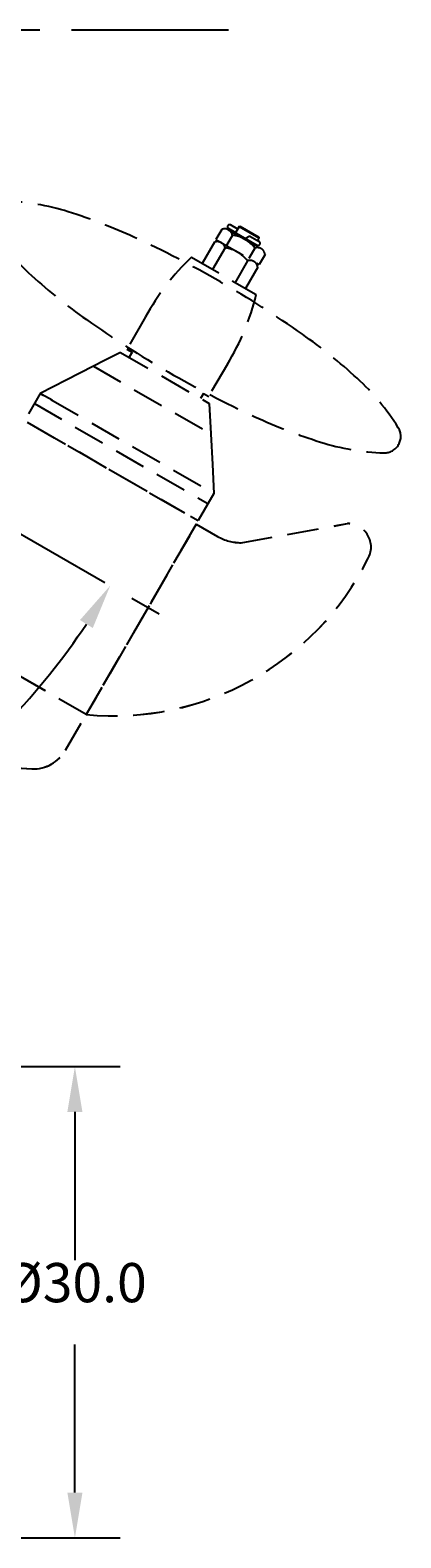
# Model space of a CAD drawing. Extents: x -110 to 194, y -42 to 140.
# Drawn here: x 83 to 107, y -37 to 59 of the extents above; entities that cross this region are included whole.
import ezdxf
from ezdxf.enums import TextEntityAlignment as Align

# ---------------------------------------------------------------- set-up
doc = ezdxf.new("R2010")
doc.units = 0
doc.header["$LTSCALE"] = 8
doc.header["$MEASUREMENT"] = 0
for name, pattern in [('CENTER', [2, 1.25, -0.25, 0.25, -0.25]), ('HIDDEN', [0.375, 0.25, -0.125]), ('PHANTOM', [2.5, 1.25, -0.25, 0.25, -0.25, 0.25, -0.25])]:
    doc.linetypes.add(name, pattern=pattern)
doc.layers.get('0').update_dxf_attribs({"linetype": 'CONTINUOUS'})
doc.layers.get('DEFPOINTS').update_dxf_attribs({"linetype": 'CONTINUOUS'})
for name, color, linetype in [('BOAT', 5, 'PHANTOM'), ('CENTER', 4, 'CENTER'), ('DIM', 11, 'CONTINUOUS'), ('HIDDEN', 3, 'HIDDEN')]:
    doc.layers.add(name, color=color, linetype=linetype)
doc.styles.add('SIMP', font='ROMANS')
doc.dimstyles.get("Standard").update_dxf_attribs({"dimscale": 0, "dimtxt": 0.156, "dimasz": 0.18, "dimexe": 0.18, "dimexo": 0.099, "dimgap": 0.09, "dimtad": 0, "dimtih": 1, "dimtoh": 1, "dimdec": 4, "dimzin": 4, "dimtxsty": 'SIMP', "dimcen": -0.09, "dimclrd": 256, "dimclre": 256, "dimclrt": 256, "dimazin": 3, "dimtfac": 1, "dimtdec": 4, "dimtofl": 0, "dimtmove": 0, "dimatfit": 3, "dimtolj": 1, "dimtzin": 4})

# ---------------------------------------------------------------- blocks, each defined once
blk = doc.blocks.new('*D2')
at = {"linetype": 'BYBLOCK'}
for p, q in [((67.558, -7.348), (88.904, -7.348)), ((86.024, -10.228), (86.024, -19.66)), ((86.024, -34.468), (86.024, -25.036)), ((67.566, -37.348), (88.904, -37.348))]:
    blk.add_line(p, q, dxfattribs=at)
for points in [[(85.544, -10.228), (86.504, -10.228), (86.024, -7.348)], [(85.544, -34.468), (86.504, -34.468), (86.024, -37.348)]]:
    blk.add_solid(points, dxfattribs=at)
at = {"layer": 'DEFPOINTS', "color": 0, "linetype": 'BYBLOCK'}
for p in [(65.974, -7.348), (65.982, -37.348), (86.024, -37.348)]:
    blk.add_point(p, dxfattribs=at)
at = {"linetype": 'BYBLOCK', "style": 'SIMP'}
blk.add_text('%%C30.0', height=2.496, dxfattribs=at).set_placement((86.024, -22.348), align=Align.CENTER)
blk = doc.blocks.new('*D4')
at = {"linetype": 'BYBLOCK'}
for start, end in [(306.23813, 326.37465), (273.65831, 292.30206)]:
    blk.add_arc((49.02, 45.927), 45.318, start, end, dxfattribs=at)
for points in [[(86.347, 21.085), (87.163, 20.579), (88.273, 23.279)], [(51.927, 0.222), (51.896, 1.181), (49.033, 0.609)]]:
    blk.add_solid(points, dxfattribs=at)
at = {"layer": 'DEFPOINTS', "color": 0, "linetype": 'BYBLOCK'}
for p in [(37.681, 52.469), (49.024, 32.46), (92.033, 21.11), (59.125, 1.75), (49.042, -30.29)]:
    blk.add_point(p, dxfattribs=at)
at = {"linetype": 'BYBLOCK', "style": 'SIMP'}
blk.add_text('60%%D KICK-UP', height=2.496, dxfattribs=at).set_placement((71.69, 6.687), align=Align.CENTER)

msp = doc.modelspace()

# ---------------------------------------------------------------- linework, layer by layer
at = {"layer": 'BOAT'}
msp.add_line((95.80082, 58.64115), (-32.17936, 58.64115), dxfattribs=at)
at = {"layer": 'CENTER'}
msp.add_line((37.68063, 52.46934), (92.03318, 21.10972), dxfattribs=at)
at = {"layer": 'HIDDEN'}
for p, q in [((96.38475, 45.97299), (95.9246, 46.23848)), ((96.48282, 46.14298), (96.24857, 45.73696)), ((96.48282, 46.14298), (96.52551, 46.15443)), ((96.48282, 46.14298), (97.72794, 45.42458)), ((96.52551, 46.15443), (97.71649, 45.46727)), ((94.89982, 45.13811), (94.12158, 43.78926)), ((95.36834, 45.95014), (94.99615, 45.30505)), ((94.99615, 45.30505), (97.7466, 43.71813)), ((96.04409, 45.59169), (95.65829, 44.92302)), ((95.75718, 45.94832), (97.9226, 44.69894)), ((96.25231, 45.74346), (95.79216, 46.00895)), ((96.09761, 45.78798), (96.08199, 45.76091)), ((96.09761, 45.78798), (96.14029, 45.79943)), ((96.09761, 45.78798), (97.61341, 44.91341)), ((96.14029, 45.79943), (97.60196, 44.9561)), ((97.15107, 45.53085), (96.88502, 45.37841)), ((96.88502, 45.37841), (97.6122, 44.95885)), ((97.15107, 45.53085), (97.74463, 45.18838)), ((97.72794, 45.42458), (97.62987, 45.2546)), ((97.71649, 45.46727), (97.72794, 45.42458)), ((93.43966, 44.18271), (97.55396, 41.80889)), ((95.57558, 44.77966), (94.78373, 43.40722)), ((97.47026, 44.76884), (97.08446, 44.10017)), ((97.49743, 45.02506), (97.49368, 45.01857)), ((97.61341, 44.91341), (97.59779, 44.88635)), ((97.60196, 44.9561), (97.61341, 44.91341)), ((98.1188, 44.36322), (97.7466, 43.71813)), ((97.00174, 43.95681), (96.20989, 42.58437)), ((97.65028, 43.55119), (96.87204, 42.20234)), ((90.52449, 40.38075), (89.33758, 38.3236)), ((87.91432, 37.60768), (87.20098, 37.24675)), ((88.93338, 38.12329), (87.91432, 37.60768)), ((88.93338, 38.12329), (94.56348, 34.87491)), ((89.33758, 38.3236), (89.66239, 38.13619)), ((89.66239, 38.13619), (89.47498, 37.81138)), ((87.20098, 37.24675), (85.46006, 36.35544)), ((87.20098, 37.24675), (94.67169, 32.9364)), ((87.20098, 37.24675), (87.57993, 37.02811)), ((95.7215, 37.38224), (94.53459, 35.32509)), ((83.82155, 35.51657), (83.06411, 34.20378)), ((85.46006, 36.35544), (83.82155, 35.51657)), ((83.82155, 35.51657), (84.01102, 35.40725)), ((83.44673, 34.86694), (94.49039, 28.49512)), ((84.57945, 35.07929), (83.92982, 35.4541)), ((84.49824, 35.12614), (94.8652, 29.14474)), ((94.20978, 35.5125), (94.02237, 35.18768)), ((94.20978, 35.5125), (94.53459, 35.32509)), ((94.56348, 34.87491), (94.67169, 32.9364)), ((82.98202, 33.69193), (93.8657, 27.41241)), ((83.69058, 33.2849), (93.00035, 27.9099)), ((94.67169, 32.9364), (94.77138, 30.98312)), ((94.77138, 30.98312), (94.8652, 29.14474)), ((94.8652, 29.14474), (86.74425, 15.0695)), ((93.74137, 27.1934), (86.74486, 15.06703)), ((93.74077, 27.19586), (95.10165, 26.41068)), ((96.60176, 26.00919), (103.36279, 27.22668)), ((96.60237, 26.00672), (103.3634, 27.22421)), ((93.30387, 26.43562), (86.74137, 15.06904)), ((86.74137, 15.06904), (75.69955, 21.44404)), ((86.74425, 15.0695), (75.7006, 21.44132)), ((85.42887, 12.79572), (86.74137, 15.06904)), ((85.43241, 12.7958), (86.74425, 15.0695))]:
    msp.add_line(p, q, dxfattribs=at)
msp.add_lwpolyline([(106.61528, 32.2514, 0.27702307), (106.59673, 33.33097, 0.06822152), (103.98043, 36.47585, 0.03154258), (100.4922, 39.28281, 0.02280887), (95.27819, 42.61689, 0.02280887), (89.78216, 45.46215, 0.03154258), (85.60621, 47.07717, 0.06822152), (81.57412, 47.76819, 0.27702307), (80.63021, 47.24393, 0.27702307), (80.64876, 46.16435, 0.06822152), (83.26505, 43.01947, 0.03154258), (86.75329, 40.21252, 0.02280887), (91.96729, 36.87844, 0.02280887), (97.46333, 34.03318, 0.03154258), (101.63928, 32.41815, 0.06822152), (105.67137, 31.72713, 0.27702307)], format="xyb", close=True, dxfattribs=at)
for centre, radius, start, end in [((95.85838, 46.12372), 0.1325, 60.0164764, 240.0164764), ((95.09212, 44.68443), 0.49275, 11.1433301, 112.9694522), ((95.56063, 45.49646), 0.49275, 11.1433301, 112.9694522), ((95.7753, 43.47848), 2.13024, 37.2817489, 82.7512039), ((97.67842, 45.07361), 0.1325, 240.0164764, 60.0164764), ((103.73289, 33.27173), 15, 133.3312474, 151.7099901), ((95.30679, 42.66645), 2.13024, 37.2817489, 82.7512039), ((97.62979, 44.30263), 0.49275, 7.0635006, 108.8896227), ((97.16127, 43.49059), 0.49275, 7.0635006, 108.8896227), ((82.95618, 45.2592), 15, 328.3229627, 346.7017054), ((103.36322, 25.72668), 1.5, 330.0164764, 90.0164764), ((103.36383, 25.72421), 1.5, 330.0164764, 90.0164764), ((96.6009, 29.00919), 3, 240.0164764, 270.0164764), ((96.60151, 29.00672), 3, 240.0164764, 270.0164764), ((88.46934, 33.1063), 18.11911, 264.5366877, 333.3425225), ((88.46995, 33.10383), 18.11911, 264.5366877, 333.3425225), ((83.65796, 22.47841), 10.875, 211.9275131, 268.0724869), ((83.65871, 22.47798), 10.875, 211.9439895, 268.0889633), ((83.37206, 13.98322), 2.375, 268.0724869, 330), ((83.37525, 13.98271), 2.375, 268.0889633, 330.0164764)]:
    msp.add_arc(centre, radius, start, end, dxfattribs=at)

# ---------------------------------------------------------------- dimensions: what is measured, and where the dimension line sits
at = {"layer": 'DIM'}
dim = msp.add_angular_dim_2l(base=(59.125, 1.75), line1=((49.02401, 32.46027), (49.04205, -30.29023)), line2=((37.68063, 52.46934), (92.03318, 21.10972)), text='60%%D KICK-UP', dimstyle='STANDARD', dxfattribs=at)
dim.commit()
dim.dimension.update_dxf_attribs({"geometry": '*D4', "text_midpoint": (71.6903, 6.687)})
dim = msp.add_linear_dim(base=(86.02395, -37.34786), p1=(65.97376, -7.34786), p2=(65.98178, -37.34786), angle=90, text='%%C30.0', dimstyle='STANDARD', dxfattribs=at)
dim.commit()
dim.dimension.update_dxf_attribs({"geometry": '*D2', "text_midpoint": (86.02395, -22.34786)})

doc.saveas('drawing.dxf')
